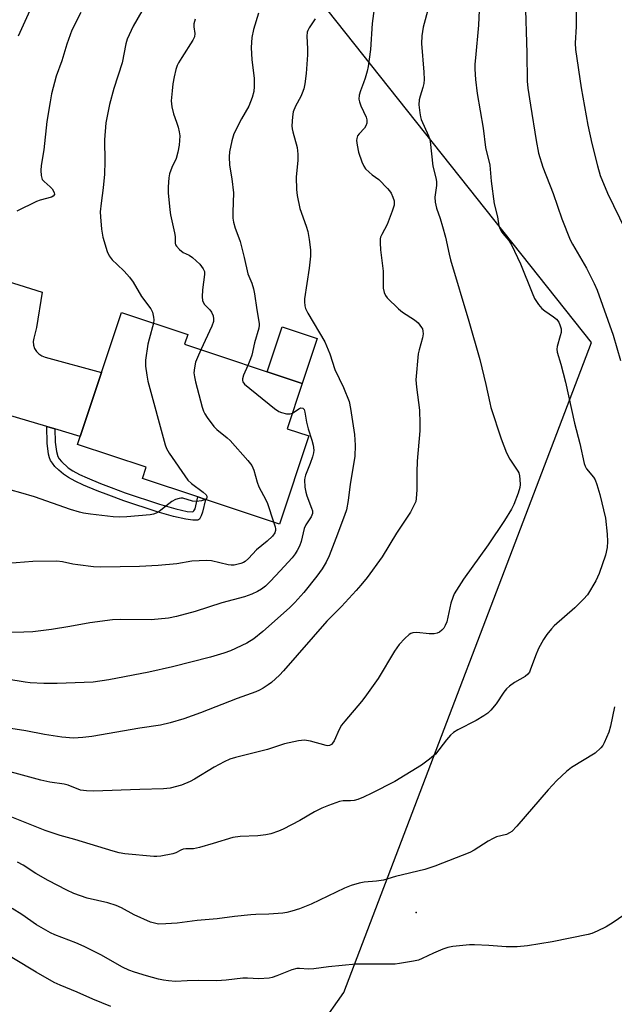
# Model space of a CAD drawing. Units: inches. Extents: x 1225770 to 1231770, y 557454 to 561455.
# Drawn here: x 1227595 to 1227765, y 560671 to 560953 of the extents above; entities that cross this region are included whole.
import ezdxf

# ---------------------------------------------------------------- set-up
doc = ezdxf.new("R2010")
doc.units = ezdxf.units.IN
doc.header["$MEASUREMENT"] = 0
for name, color, linetype in [('BLDG-Footprint', 5, 'Continuous'), ('CNTRL-Analytical Point', 7, 'Continuous'), ('CULTRL-Pad', 6, 'Continuous'), ('NTRL-Farm Land', 3, 'Continuous'), ('TRANS-Non Street Sidewalk', 7, 'Continuous'), ('TRANS-Road', 130, 'Continuous'), ('Undefined', 1, 'Continuous')]:
    doc.layers.add(name, color=color, linetype=linetype)

msp = doc.modelspace()

# ---------------------------------------------------------------- linework, layer by layer
at = {"layer": 'BLDG-Footprint', "elevation": 519.15}
msp.add_lwpolyline([(1227678.08, 560833.82), (1227669.71, 560808.63), (1227648.53, 560815.67), (1227646.35, 560816.39), (1227630.48, 560821.66), (1227631.54, 560824.84), (1227611.94, 560831.36), (1227624.46, 560869.06), (1227643.43, 560862.76), (1227642.51, 560859.98), (1227676.18, 560848.8), (1227671.89, 560835.87)], close=True, dxfattribs=at)
at = {"layer": 'CNTRL-Analytical Point'}
msp.add_point((1227708.75, 560697.63, 503), dxfattribs=at)
at = {"layer": 'CULTRL-Pad'}
msp.add_lwpolyline([(1227680.44, 560861.61), (1227676.18, 560848.8), (1227666.19, 560852.11), (1227670.45, 560864.93)], close=True, dxfattribs=at)
at = {"layer": 'NTRL-Farm Land'}
msp.add_lwpolyline([(1227830.5, 560451.95), (1227712.98, 560530.29), (1227632.52, 560482.58), (1227568.32, 560497.75), (1227622.3, 560581.45), (1227688.06, 560674.81), (1227758.92, 560860.51), (1227678.48, 560961.84), (1227590.93, 561072.67), (1227589.33, 561074.7), (1227599.98, 561090), (1227601.24, 561104.58), (1227600.59, 561122.97), (1227593.61, 561133.1), (1227584.09, 561147.67), (1227576.47, 561162.88), (1227575.82, 561175.56), (1227591.02, 561192.69), (1227606.87, 561192.7), (1227627.8, 561184.48), (1227639.22, 561169.27), (1227677.26, 561139.29), (1227783.56, 561059.17)], dxfattribs=at)
at = {"layer": 'TRANS-Non Street Sidewalk'}
msp.add_lwpolyline([(1227605.43, 560835.81), (1227605.49, 560832.01), (1227605.88, 560829.35), (1227606.32, 560827.89), (1227606.71, 560827.28), (1227607.37, 560826.51), (1227609.3, 560824.73), (1227610.63, 560823.79), (1227612.46, 560822.8), (1227614.68, 560821.79), (1227618.46, 560820.25), (1227621.55, 560819.03), (1227625.58, 560817.57), (1227635.41, 560814.31), (1227640, 560812.98), (1227643.29, 560812.24), (1227644.7, 560812.12), (1227644.98, 560812.2), (1227645.22, 560812.37), (1227645.57, 560812.98), (1227646.35, 560816.39), (1227648.53, 560815.67), (1227647.64, 560812), (1227647.32, 560810.94), (1227646.81, 560810.04), (1227646.53, 560809.82), (1227646.21, 560809.7), (1227644.9, 560809.7), (1227642.9, 560809.98), (1227639.37, 560810.82), (1227634.74, 560812.13), (1227625.15, 560815.29), (1227620.88, 560816.84), (1227617.58, 560818.14), (1227613.6, 560819.78), (1227611.27, 560820.84), (1227609.34, 560821.89), (1227607.93, 560822.86), (1227606.58, 560824.03), (1227605.48, 560825.11), (1227604.73, 560825.99), (1227604.22, 560826.8), (1227603.92, 560827.58), (1227603.67, 560828.62), (1227603.21, 560831.73), (1227603.14, 560836.49)], close=True, dxfattribs=at)
at = {"layer": 'TRANS-Road'}
msp.add_lwpolyline([(1227581.74, 560881.16), (1227601.85, 560874.87), (1227600.21, 560864.78), (1227599.39, 560861.78), (1227599.25, 560860.78), (1227599.34, 560859.77), (1227599.65, 560858.81), (1227600.17, 560857.95), (1227600.87, 560857.22), (1227601.72, 560856.67), (1227602.66, 560856.32), (1227618.76, 560851.89), (1227612.7, 560833.65), (1227605.43, 560835.81), (1227603.14, 560836.49), (1227567.74, 560847.01)], dxfattribs=at)
at = {"layer": 'Undefined'}
for points, elevation in [([(1227739.4, 561000), (1227739.2, 560990.81), (1227739.26, 560984.06), (1227739.34, 560982.04), (1227739.85, 560976.64), (1227740.15, 560971.75), (1227740.14, 560967.51), (1227739.89, 560958.66), (1227740.41, 560943.18), (1227740.53, 560935.12), (1227740.71, 560933.14), (1227741.44, 560928.28), (1227743.08, 560918.25), (1227743.75, 560914.56), (1227744.96, 560910.59), (1227747.89, 560903.03), (1227750.43, 560895.88), (1227752.75, 560889.88), (1227753.43, 560888.55), (1227757.47, 560881.77), (1227759.69, 560877.34), (1227760.53, 560875.47), (1227765.12, 560862.63), (1227767.19, 560855.37)], 506), ([(1227751.96, 561000), (1227752.14, 560996.22), (1227752.08, 560988.77), (1227752.15, 560986.21), (1227753.28, 560974.71), (1227753.54, 560965.19), (1227754.2, 560958.28), (1227754.46, 560954.19), (1227754.46, 560950.77), (1227754.24, 560946.07), (1227754.3, 560944.22), (1227755.88, 560933.23), (1227757.8, 560922.58), (1227758.95, 560917.38), (1227760.55, 560911), (1227761.39, 560908.25), (1227763.49, 560903.15), (1227772.17, 560885.31)], 504), ([(1227713.8, 560961.92), (1227710.8, 560950.6), (1227710.34, 560948.15), (1227710.3, 560945.92), (1227710.93, 560937.72), (1227711.03, 560935.64), (1227710.92, 560934.49), (1227710.7, 560933.36), (1227709.86, 560930.91), (1227709.59, 560929.84), (1227709.56, 560928.45), (1227709.78, 560926.15), (1227709.97, 560925.02), (1227710.22, 560924.21), (1227712.32, 560919.56), (1227712.6, 560918.75), (1227712.77, 560917.97), (1227713.51, 560910.9), (1227714.39, 560907.56), (1227714.57, 560906.48), (1227714.56, 560905.39), (1227714.12, 560901.99), (1227714.22, 560900.57), (1227714.54, 560898.88), (1227715.6, 560895.89), (1227716.28, 560893.66), (1227717.12, 560890.57), (1227718.14, 560885.77), (1227718.56, 560884.11), (1227723.84, 560866.59), (1227726.93, 560855.61), (1227728.7, 560848.53), (1227729.77, 560843.28), (1227730.13, 560841.9), (1227733.05, 560833), (1227734.6, 560828.94), (1227735.53, 560827.16), (1227737.83, 560823.78), (1227738.08, 560823.24), (1227738.26, 560822.44), (1227738.39, 560821.33), (1227738.46, 560819.92), (1227738.41, 560819.08), (1227737.94, 560817.43), (1227736.66, 560814.2), (1227735.97, 560812.93), (1227733.97, 560809.63), (1227729.33, 560802.7), (1227722.26, 560792.84), (1227719.65, 560788.72), (1227719.19, 560787.68), (1227718.66, 560786.05), (1227717.5, 560780.72), (1227717.09, 560779.66), (1227716.67, 560778.93), (1227716.12, 560778.29), (1227715.45, 560777.78), (1227714.71, 560777.46), (1227713.9, 560777.29), (1227712.47, 560777.27), (1227708.94, 560777.63), (1227707.8, 560777.55), (1227707.26, 560777.37), (1227706.77, 560777.1), (1227705.49, 560775.94), (1227703.92, 560774.2), (1227702.57, 560772.32), (1227697.86, 560764.53), (1227694.12, 560759.13), (1227693.15, 560757.9), (1227688.32, 560752.36), (1227687.41, 560751.21), (1227686.72, 560749.95), (1227685.31, 560746.74), (1227684.86, 560746.03), (1227684.51, 560745.63), (1227683.95, 560745.33), (1227683.52, 560745.28), (1227683.03, 560745.34), (1227678.52, 560746.56), (1227676.78, 560746.86), (1227675.07, 560746.67), (1227671.08, 560745.84), (1227666.22, 560744.26), (1227657.07, 560741.94), (1227655.44, 560741.43), (1227653.88, 560740.72), (1227651.03, 560739.17), (1227645.39, 560735.75), (1227644.11, 560735.06), (1227641.67, 560734.02), (1227638.39, 560733.16), (1227636.47, 560732.96), (1227629.76, 560732.83), (1227616.45, 560732.3), (1227614.45, 560732.37), (1227612.79, 560732.61), (1227609.27, 560734.03), (1227608.11, 560734.28), (1227604.01, 560734.92), (1227601.46, 560735.47), (1227586.32, 560739.51)], 510), ([(1227697.48, 560961.76), (1227696.14, 560951.65), (1227695.72, 560944.26), (1227695.07, 560939.38), (1227694.76, 560937.98), (1227694.19, 560936.07), (1227693.74, 560934.72), (1227692.8, 560932.45), (1227692.48, 560931.12), (1227692.4, 560930.04), (1227692.51, 560929.23), (1227692.89, 560928.16), (1227694.43, 560924.9), (1227694.62, 560924.15), (1227694.63, 560923.15), (1227694.4, 560922.42), (1227693.98, 560921.75), (1227692.5, 560920.16), (1227692.02, 560919.54), (1227691.74, 560918.8), (1227691.7, 560918.26), (1227691.86, 560916.84), (1227692.29, 560914.86), (1227693.18, 560912.12), (1227693.77, 560910.84), (1227694.28, 560910.16), (1227695.29, 560909.13), (1227696.17, 560908.39), (1227698.06, 560907.07), (1227700.57, 560904.54), (1227701.13, 560903.86), (1227701.6, 560903.12), (1227702.09, 560902.07), (1227702.44, 560900.98), (1227702.5, 560900.48), (1227702.44, 560899.74), (1227701.92, 560898.06), (1227700.44, 560894.18), (1227698.91, 560891.4), (1227698.6, 560890.62), (1227698.49, 560890.08), (1227698.44, 560888.96), (1227698.55, 560886.95), (1227699.28, 560880.9), (1227699.36, 560876.06), (1227699.56, 560874.75), (1227699.96, 560873.91), (1227700.5, 560873.22), (1227703.72, 560870.11), (1227704.87, 560869.19), (1227708.23, 560866.96), (1227709.33, 560866.08), (1227710.31, 560864.82), (1227710.52, 560864.37), (1227710.69, 560863.71), (1227710.72, 560862.94), (1227710.57, 560861.86), (1227709.6, 560858.39), (1227709.37, 560857.22), (1227708.7, 560849.82), (1227708.81, 560847.75), (1227709.73, 560841.21), (1227709.84, 560837.36), (1227709.77, 560835.3), (1227709, 560826.57), (1227708.91, 560823.44), (1227708.98, 560818.39), (1227708.77, 560815.92), (1227708.61, 560815.12), (1227708.32, 560814.33), (1227707.13, 560812.05), (1227703.09, 560805.99), (1227698.99, 560799.26), (1227694.74, 560793.32), (1227692.97, 560791.16), (1227691.59, 560789.64), (1227687.36, 560785.1), (1227683.23, 560780.89), (1227670.85, 560766.66), (1227669.66, 560765.45), (1227667.37, 560763.36), (1227666.47, 560762.66), (1227665.01, 560761.72), (1227664, 560761.15), (1227662.95, 560760.7), (1227657.53, 560758.8), (1227647.08, 560754.66), (1227642.33, 560753.01), (1227638.4, 560751.82), (1227635.62, 560751.15), (1227629.78, 560750.35), (1227616.05, 560747.93), (1227613.41, 560747.62), (1227610.75, 560747.5), (1227607.48, 560747.73), (1227602.53, 560748.55), (1227597.19, 560749.56), (1227587.78, 560750.97)], 512), ([(1227727.05, 560961.89), (1227726.53, 560951.18), (1227725.67, 560941.84), (1227725.56, 560940.05), (1227725.57, 560938.57), (1227725.75, 560935.62), (1227726.17, 560931.64), (1227727.89, 560921.7), (1227728.6, 560916.18), (1227729.77, 560911.19), (1227730.19, 560906.61), (1227731.1, 560900.1), (1227731.98, 560896.41), (1227732.4, 560893.8), (1227732.64, 560893.04), (1227733.03, 560892.3), (1227733.52, 560891.61), (1227735.29, 560889.68), (1227736.04, 560888.43), (1227738.54, 560883.01), (1227741.91, 560874.68), (1227742.62, 560873.07), (1227743.74, 560871.32), (1227744.68, 560870.19), (1227745.52, 560869.53), (1227748.05, 560867.87), (1227748.89, 560867.18), (1227749.52, 560866.28), (1227749.97, 560865.23), (1227750.17, 560864.4), (1227750.17, 560863.39), (1227749.97, 560862.4), (1227749.02, 560859.35), (1227748.96, 560858.56), (1227749.08, 560857.72), (1227750.12, 560854.32), (1227751.4, 560849.2), (1227754.05, 560837.5), (1227755.55, 560831.67), (1227756.74, 560825.93), (1227757.04, 560825.14), (1227757.45, 560824.42), (1227759.45, 560821.98), (1227759.91, 560821.26), (1227760.44, 560819.91), (1227761.31, 560817.12), (1227762.87, 560810.32), (1227763.35, 560805.71), (1227763.48, 560803.69), (1227763.33, 560801.97), (1227762.89, 560799.7), (1227761.03, 560794.48), (1227760.08, 560792.37), (1227757.72, 560788.45), (1227756.6, 560787.15), (1227754.14, 560784.71), (1227748.2, 560779.55), (1227747.41, 560778.69), (1227746.12, 560777.08), (1227745.13, 560775.6), (1227743.75, 560773.03), (1227742.87, 560771), (1227741.38, 560766.84), (1227741.14, 560766.32), (1227740.72, 560765.72), (1227739.89, 560765.06), (1227736.89, 560763.34), (1227735.45, 560762.28), (1227734.56, 560761.51), (1227733.83, 560760.63), (1227731.58, 560757.29), (1227730.06, 560755.47), (1227729.23, 560754.63), (1227728.09, 560753.82), (1227725.9, 560752.52), (1227720.65, 560749.8), (1227719.4, 560749.04), (1227718.55, 560748.29), (1227717.39, 560747.02), (1227714.26, 560742.93), (1227712.57, 560741.44), (1227710.32, 560739.7), (1227702.62, 560735.09), (1227696.09, 560731.75), (1227693.68, 560730.63), (1227692.05, 560729.95), (1227690.98, 560729.63), (1227689.94, 560729.52), (1227687.89, 560729.52), (1227686.85, 560729.36), (1227683.65, 560728.21), (1227681.81, 560727.43), (1227679.72, 560726.42), (1227675.5, 560723.98), (1227670.72, 560721.46), (1227669.37, 560720.87), (1227667.18, 560720.16), (1227665.78, 560719.83), (1227663.52, 560719.53), (1227658.42, 560719.38), (1227656.36, 560719.09), (1227650.7, 560717.32), (1227646.78, 560716.23), (1227645.09, 560715.86), (1227642.87, 560715.84), (1227642.15, 560715.73), (1227641.45, 560715.47), (1227640.01, 560714.67), (1227639.22, 560714.37), (1227635.74, 560713.73), (1227634.57, 560713.62), (1227633.7, 560713.64), (1227625.5, 560714.44), (1227623.88, 560714.68), (1227622.1, 560715.13), (1227611.14, 560718.47), (1227607.01, 560719.65), (1227602.65, 560721.05), (1227589.8, 560726.23)], 508), ([(1227600.66, 560960.68), (1227594.98, 560947.99)], 524), ([(1227612.86, 560954.82), (1227610.29, 560949.75), (1227608.85, 560945.74), (1227607.43, 560941.01), (1227605.83, 560936.64), (1227604.5, 560931.56), (1227604.07, 560929.29), (1227603.2, 560923.67), (1227602.3, 560915.52), (1227601.56, 560911.1), (1227601.42, 560909.62), (1227601.53, 560908.17), (1227601.86, 560907.11), (1227602.36, 560906.48), (1227604.1, 560904.97), (1227604.65, 560904.37), (1227605.28, 560903.32), (1227605.3, 560902.75), (1227604.96, 560902.31), (1227604.53, 560902.07), (1227601.27, 560901.19), (1227600.17, 560900.77), (1227594.58, 560898)], 522), ([(1227630.31, 560955.16), (1227627.81, 560950.86), (1227626.12, 560947.21), (1227625.75, 560945.81), (1227624.68, 560940.41), (1227622.27, 560933.07), (1227621.1, 560928.46), (1227620.03, 560923.3), (1227619.67, 560918.4), (1227619.77, 560912.25), (1227619.65, 560908.58), (1227619.29, 560904.69), (1227618.66, 560900.29), (1227618.45, 560897.82), (1227618.5, 560896.38), (1227618.82, 560892.88), (1227619.17, 560890.59), (1227620.4, 560886.47), (1227620.98, 560885.23), (1227621.84, 560884.16), (1227623.23, 560882.76), (1227625.3, 560880.85), (1227626.83, 560879.15), (1227627.84, 560877.72), (1227630.25, 560873.65), (1227632.89, 560870.16), (1227633.33, 560869.12), (1227633.69, 560867.76), (1227633.78, 560866.93), (1227633.66, 560866)], 520), ([(1227663.71, 560954.64), (1227662.2, 560949.94), (1227661.81, 560947.65), (1227661.58, 560944.74), (1227661.81, 560941.22), (1227662.43, 560935.98), (1227662.45, 560933.65), (1227662.33, 560932.2), (1227661.85, 560930.53), (1227660.91, 560928.07), (1227658.81, 560924.45), (1227656.65, 560920.09), (1227656.07, 560918.12), (1227655.41, 560914.94), (1227655.33, 560913.5), (1227655.39, 560911.19), (1227656.05, 560907.29), (1227656.51, 560903.26), (1227656.36, 560897.7), (1227656.38, 560896), (1227656.48, 560894.87), (1227656.97, 560893.16), (1227658.03, 560890.45), (1227658.39, 560889.33), (1227659.56, 560884.78), (1227660.6, 560880.09), (1227661.74, 560877.5), (1227662.28, 560875.86), (1227662.56, 560874.45), (1227663.15, 560869.88), (1227663.86, 560865.95), (1227663.88, 560865.45), (1227663.75, 560864.61), (1227662.51, 560860.43), (1227661.75, 560856.87), (1227661.42, 560855.83), (1227660.63, 560853.96)], 516), ([(1227679.85, 560952.96), (1227678.12, 560950.41), (1227677.76, 560949.67), (1227677.61, 560949.15), (1227677.51, 560948.01), (1227677.66, 560944.44), (1227677.64, 560942.66), (1227677.32, 560937.31), (1227676.93, 560934.41), (1227676.64, 560932.99), (1227676.2, 560931.73), (1227675.76, 560930.75), (1227674.26, 560927.99), (1227673.61, 560926.42), (1227673.38, 560925.01), (1227673.22, 560922.41), (1227673.28, 560921.54), (1227673.45, 560920.68), (1227674.68, 560916.2), (1227674.94, 560914.29), (1227674.96, 560912.62), (1227674.47, 560907.75), (1227674.57, 560904.22), (1227674.73, 560902.47), (1227675.52, 560898.8), (1227677.31, 560893.78), (1227677.78, 560892.24), (1227678.19, 560889.9), (1227678.56, 560886.95), (1227678.52, 560885.21), (1227678.19, 560881.73), (1227676.83, 560873), (1227676.79, 560872.11), (1227676.91, 560871), (1227677.15, 560870.18), (1227677.81, 560868.88), (1227682.65, 560860.73), (1227684.05, 560857.27), (1227685.54, 560852.75), (1227687.93, 560847.62), (1227689.56, 560843.62), (1227690.02, 560841.66), (1227691.13, 560834.21), (1227691.32, 560831.17), (1227691.19, 560827.96), (1227689.85, 560820.03), (1227689.35, 560815.33), (1227688.81, 560812.65), (1227688.28, 560811.05), (1227685.79, 560804.47), (1227683.86, 560799.54), (1227683.02, 560797.72), (1227681.87, 560795.86), (1227680.31, 560793.75), (1227676.63, 560789.09), (1227674.07, 560786.18), (1227672.49, 560784.65), (1227664.95, 560777.95), (1227662.35, 560775.8), (1227660.38, 560774.59), (1227655.67, 560772.44), (1227653.78, 560771.77), (1227649.91, 560770.62), (1227639.11, 560767.82), (1227632.28, 560766.3), (1227620.86, 560764.08), (1227616.43, 560763.47), (1227606.12, 560763.06), (1227602.34, 560763.09), (1227598.36, 560763.25), (1227596.94, 560763.41), (1227591.72, 560764.31)], 514), ([(1227645.52, 560952.9), (1227645.2, 560951.53), (1227645.2, 560950.73), (1227645.51, 560948.81), (1227645.35, 560947.84), (1227644.92, 560946.88), (1227641.73, 560941.94), (1227640.81, 560940.4), (1227640.43, 560939.6), (1227640.05, 560938.49), (1227639.59, 560936.45), (1227639.21, 560934.39), (1227638.95, 560932.41), (1227638.7, 560929.58), (1227638.89, 560927.84), (1227639.36, 560925.83), (1227640.26, 560923.42), (1227640.67, 560922.04), (1227641.01, 560920.65), (1227641.15, 560919.53), (1227640.95, 560916.89), (1227640.63, 560914.9), (1227640.1, 560913.1), (1227638.91, 560910.48), (1227638.26, 560908.65), (1227638.04, 560907.56), (1227637.85, 560905.01), (1227637.86, 560903.3), (1227638.32, 560898.36), (1227638.54, 560896.93), (1227639.66, 560891.88), (1227639.8, 560890.74), (1227639.83, 560888.92), (1227639.96, 560888.43), (1227640.2, 560887.98), (1227641.05, 560887.04), (1227642.16, 560886.19), (1227643.86, 560885.41), (1227644.77, 560884.77), (1227646.86, 560882.87), (1227647.42, 560882.23), (1227647.89, 560881.51), (1227648.19, 560880.74), (1227648.28, 560879.91), (1227647.66, 560875.56), (1227647.6, 560873.59), (1227647.7, 560872.5), (1227647.84, 560872), (1227648.26, 560871.34), (1227649.8, 560869.8), (1227650.27, 560869.14), (1227650.69, 560868.09), (1227650.84, 560867.27), (1227650.78, 560866.47), (1227650.37, 560865.19), (1227647.23, 560858.41)], 518), ([(1227633.66, 560866), (1227632.39, 560861.45), (1227632.06, 560860.01), (1227631.38, 560855.48), (1227631.36, 560853.76), (1227631.7, 560851.19), (1227632.06, 560849.46), (1227636.97, 560831.29), (1227637.38, 560830.18), (1227638.11, 560828.92), (1227643.46, 560821.21), (1227644.5, 560820.19), (1227647.87, 560817.73), (1227648.68, 560816.97), (1227648.9, 560816.57), (1227648.94, 560816.18), (1227648.76, 560815.85), (1227648.52, 560815.67)], 520), ([(1227647.23, 560858.41), (1227646.23, 560856.26), (1227645.68, 560854.89), (1227645.33, 560853.24), (1227645.23, 560851.83), (1227645.35, 560850.68), (1227645.65, 560849.23), (1227647.6, 560842.02), (1227647.98, 560840.89), (1227648.37, 560840.1), (1227649.01, 560839.11), (1227650.94, 560836.47), (1227651.77, 560835.66), (1227654.73, 560833.29), (1227655.59, 560832.51), (1227660.66, 560826.74), (1227661.74, 560825.35), (1227662.33, 560824.02), (1227663.33, 560820.57), (1227663.81, 560819.24), (1227665.74, 560815.57), (1227666.21, 560814.51), (1227667.94, 560809.22)], 518), ([(1227660.63, 560853.96), (1227659.43, 560851.21), (1227659.1, 560850.14), (1227659.08, 560849.69), (1227659.19, 560849.28), (1227659.67, 560848.64), (1227668.27, 560841.66), (1227669.48, 560840.8), (1227670.27, 560840.46), (1227671.67, 560840.15), (1227672.76, 560840.12), (1227673.37, 560840.32)], 516), ([(1227673.37, 560840.32), (1227675.17, 560841.57), (1227675.77, 560841.84), (1227676.32, 560841.77), (1227676.71, 560841.33), (1227676.92, 560840.6), (1227677.38, 560837.7), (1227677.91, 560835.79), (1227678.96, 560832.55), (1227679.29, 560831.17), (1227679.47, 560829.78), (1227679.4, 560828.95), (1227679.11, 560827.86), (1227678.47, 560825.96), (1227677.1, 560822.62), (1227676.89, 560821.82), (1227676.84, 560821.25), (1227676.95, 560819.21), (1227677.18, 560817.77), (1227677.52, 560816.68), (1227678.87, 560813.2), (1227679.07, 560812.39), (1227679.07, 560811.62), (1227678.75, 560810.66), (1227677.21, 560808.41), (1227676.69, 560807.38), (1227675.84, 560803.68), (1227675.38, 560802.3), (1227674.76, 560801.04), (1227674.16, 560800.14), (1227673.26, 560799.02), (1227669.91, 560795.22), (1227667.15, 560792.28), (1227665.7, 560790.9), (1227664.57, 560790.07), (1227663.37, 560789.33), (1227661.78, 560788.63), (1227659.63, 560787.87), (1227653.23, 560786.1), (1227645.53, 560783.6), (1227640.21, 560782.19), (1227637.93, 560781.77), (1227632.99, 560781.29), (1227624.25, 560781.37), (1227621.95, 560781.25), (1227615.49, 560780.44), (1227609.7, 560779.32), (1227604.5, 560778.49), (1227599.19, 560777.85), (1227596.54, 560777.71), (1227592.71, 560777.67)], 516), ([(1227648.52, 560815.67), (1227647.37, 560815.24), (1227645.96, 560815.03), (1227644.82, 560815.19), (1227642.05, 560815.98), (1227641.51, 560816.03), (1227640.99, 560815.96), (1227639.95, 560815.61), (1227638.94, 560815.11), (1227637.99, 560814.44), (1227635.23, 560812.24), (1227634.37, 560811.72), (1227633.69, 560811.46), (1227632.66, 560811.27), (1227626.05, 560810.7), (1227624.04, 560810.63), (1227622.09, 560810.66), (1227615.68, 560811.41), (1227613.61, 560811.73), (1227612.46, 560811.99), (1227609.94, 560812.75), (1227599.64, 560816.38), (1227595.73, 560817.59), (1227592.92, 560818.33)], 520), ([(1227667.94, 560809.22), (1227668.45, 560807.81), (1227668.56, 560807.29), (1227668.56, 560806.79), (1227668.32, 560806.09), (1227667.64, 560805.17), (1227666.18, 560803.7), (1227663.13, 560801.23), (1227660.86, 560798.81), (1227659.86, 560797.92), (1227659.4, 560797.64), (1227658.62, 560797.35), (1227656.69, 560796.93), (1227655.85, 560796.89), (1227655.01, 560797), (1227650.25, 560798.1), (1227648.85, 560798.26), (1227644.61, 560798), (1227640.3, 560797.31), (1227635.01, 560796.75), (1227629.65, 560796.48), (1227618.56, 560796.35), (1227616.49, 560796.43), (1227612.06, 560796.96), (1227610.62, 560797.2), (1227607.61, 560797.86), (1227606.06, 560798.02), (1227599.14, 560797.91), (1227596.78, 560797.76), (1227592.05, 560797.39)], 518), ([(1227765.45, 560756.41), (1227764.34, 560750.85), (1227763.8, 560749.15), (1227762.53, 560746.11), (1227762.08, 560745.37), (1227761.54, 560744.72), (1227759.89, 560743.15), (1227753.14, 560739.09), (1227751.78, 560737.98), (1227748.95, 560735.36), (1227746.52, 560732.74), (1227737.52, 560722.31), (1227736.09, 560720.83), (1227735.44, 560720.39), (1227734.55, 560719.98), (1227731.76, 560719.24), (1227730.76, 560718.82), (1227729.31, 560718.01), (1227725.31, 560715.46), (1227724.05, 560714.79), (1227714.12, 560710.9), (1227711.22, 560709.94), (1227702.83, 560707.94), (1227699.42, 560706.93), (1227697.4, 560706.62), (1227693.87, 560706.32), (1227692.45, 560706), (1227690.2, 560705.34), (1227688.28, 560704.62), (1227678.71, 560700.03), (1227675.4, 560698.69), (1227673.16, 560698.01), (1227671.75, 560697.67), (1227670.61, 560697.5), (1227666.59, 560697.19), (1227662.92, 560697.11), (1227661.46, 560697.01), (1227656.77, 560696.51), (1227651.89, 560695.82), (1227646.09, 560695.34), (1227640.43, 560694.59), (1227637.15, 560694.38), (1227635.07, 560694.36), (1227633.94, 560694.56), (1227632.82, 560694.88), (1227628.12, 560696.98), (1227624.51, 560698.99), (1227622.99, 560699.64), (1227620.61, 560700.41), (1227614.67, 560701.74), (1227610.87, 560703.1), (1227608.84, 560704.04), (1227603.55, 560706.77), (1227599.98, 560708.81), (1227596.43, 560711.18), (1227594.72, 560712.04)], 506), ([(1227769.96, 560698.12), (1227765.09, 560694.81), (1227763.11, 560693.57), (1227760.52, 560692.32), (1227758.93, 560691.65), (1227757.94, 560691.37), (1227747.65, 560689.3), (1227740.54, 560688.09), (1227737.66, 560687.87), (1227734.48, 560687.8), (1227729.5, 560688.21), (1227725.43, 560688.44), (1227723.96, 560688.37), (1227719.23, 560687.91), (1227717.78, 560687.67), (1227716.39, 560687.2), (1227713.66, 560686.05), (1227710.5, 560684.51), (1227709.42, 560684.07), (1227708, 560683.72), (1227703.94, 560683.04), (1227702.77, 560682.91), (1227701.27, 560682.86), (1227691.54, 560682.85), (1227683.72, 560682.1), (1227679.46, 560681.51), (1227677.99, 560681.48), (1227675.43, 560681.63), (1227674.59, 560681.61), (1227673.2, 560681.27), (1227668.87, 560679.54), (1227667.56, 560679.1), (1227666.73, 560678.92), (1227663.8, 560678.7), (1227660.48, 560678.88), (1227659.2, 560678.87), (1227654.41, 560678.35), (1227651.75, 560678.16), (1227646.56, 560678.24), (1227643.28, 560678.16), (1227639.98, 560677.96), (1227637.95, 560678.09), (1227636.51, 560678.3), (1227635.07, 560678.64), (1227631.62, 560679.55), (1227628.23, 560680.59), (1227626.61, 560681.19), (1227624.82, 560682.03), (1227618.57, 560685.6), (1227613.87, 560687.9), (1227611.41, 560688.96), (1227605.47, 560691.25), (1227604.16, 560691.87), (1227600.17, 560694.17), (1227595.96, 560697.11), (1227593.28, 560698.82)], 504), ([(1227621.41, 560670.81), (1227616.33, 560672.92), (1227611.83, 560674.9), (1227606.94, 560676.89), (1227605.22, 560677.69), (1227600.06, 560680.58), (1227587.57, 560688.14)], 502)]:
    msp.add_lwpolyline(points, dxfattribs=dict(at, elevation=elevation))

doc.saveas('drawing.dxf')
